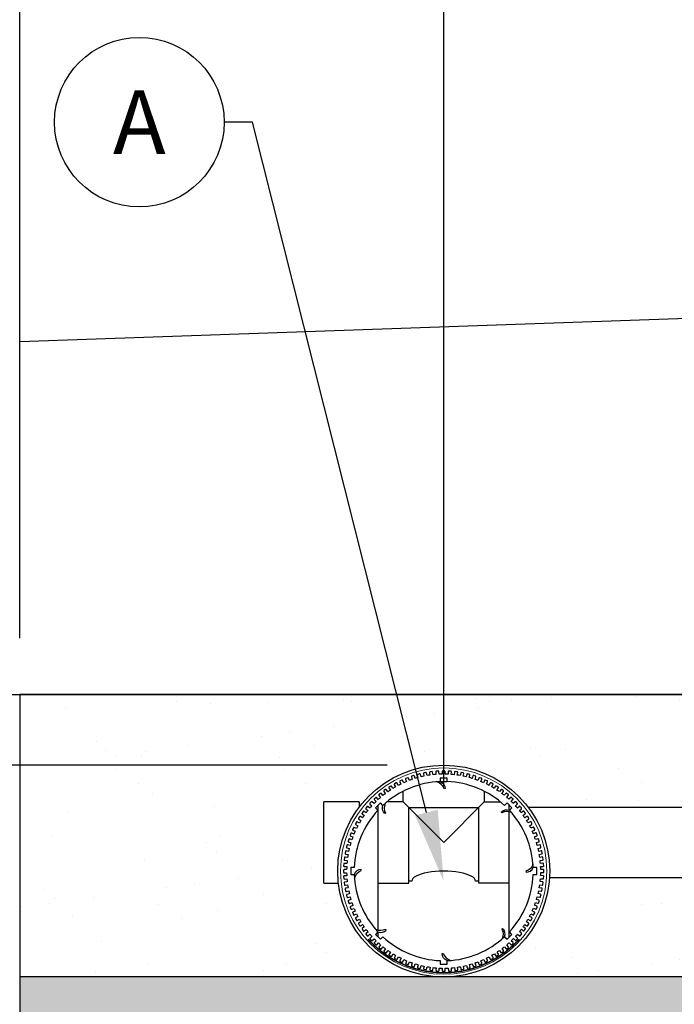
# Model space of a CAD drawing. Units: metres. Extents: x 102537 to 103575, y 97890 to 98499.
# Drawn here: x 102753 to 102754, y 98090 to 98091 of the extents above; entities that cross this region are included whole.
import ezdxf
from ezdxf import colors
from ezdxf.entities.mleader import LeaderData, LeaderLine
from ezdxf.enums import TextEntityAlignment as Align
from ezdxf.math import Vec2, Vec3

# ---------------------------------------------------------------- set-up
doc = ezdxf.new("R2010")
doc.units = ezdxf.units.M
doc.header["$LTSCALE"] = 0.015
doc.header["$PDMODE"] = 2
doc.header["$PDSIZE"] = 500
doc.layers.get('0').update_dxf_attribs({"linetype": 'CONTINUOUS'})
doc.layers.get('DEFPOINTS').update_dxf_attribs({"linetype": 'CONTINUOUS'})
doc.styles.get("Standard").update_dxf_attribs({"font": 'arial.ttf'})
doc.dimstyles.new('m-0.04', dxfattribs={"dimscale": 0.04, "dimtxt": 2.5, "dimasz": 2.5, "dimexe": 2, "dimexo": 2, "dimtad": 0, "dimdec": 3, "dimzin": 1, "dimtxsty": 'Standard', "dimcen": 2.5, "dimclrd": 7, "dimclre": 7, "dimclrt": 7, "dimadec": 0, "dimazin": 0, "dimtfac": 1, "dimtdec": 3, "dimtofl": 0, "dimtmove": 0, "dimatfit": 3, "dimfxl": 0, "dimarcsym": 0})

# ---------------------------------------------------------------- blocks, each defined once
blk = doc.blocks.new('*D295')
at = {"color": 7, "lineweight": -2, "transparency": 16777216}
for p, q in [((102752.9141, 98090.3583), (102752.9141, 98091.8885)), ((102753.5141, 98090.1487), (102753.5141, 98091.8885)), ((102753.0141, 98091.8085), (102753.0262, 98091.8085)), ((102753.4141, 98091.8085), (102753.4133, 98091.8085))]:
    blk.add_line(p, q, dxfattribs=at)
at = {"color": 7, "transparency": 16777216}
for points in [[(102753.0141, 98091.8252), (102753.0141, 98091.7918), (102752.9141, 98091.8085)], [(102753.4141, 98091.8252), (102753.4141, 98091.7918), (102753.5141, 98091.8085)]]:
    blk.add_solid(points, dxfattribs=at)
at = {"layer": 'DEFPOINTS', "color": 0, "transparency": 16777216}
for p in [(102752.9141, 98091.8085), (102752.9141, 98090.2783), (102753.5141, 98090.0687)]:
    blk.add_point(p, dxfattribs=at)
at = {"color": 7, "transparency": 16777216, "insert": (102753.2197, 98091.8085), "char_height": 0.1, "attachment_point": 5}
blk.add_mtext("0,600\\P [±2']", dxfattribs=at)
blk = doc.blocks.new('*D296')
at = {"color": 7, "lineweight": -2, "transparency": 16777216}
for p, q in [((102752.9142, 98090.3583), (102752.9142, 98092.2862)), ((102757.7141, 98090.3583), (102757.7141, 98092.2862)), ((102753.0142, 98092.2062), (102755.0192, 98092.2062)), ((102757.6141, 98092.2062), (102755.6091, 98092.2062))]:
    blk.add_line(p, q, dxfattribs=at)
at = {"color": 7, "transparency": 16777216}
for points in [[(102753.0142, 98092.2229), (102753.0142, 98092.1895), (102752.9142, 98092.2062)], [(102757.6141, 98092.2229), (102757.6141, 98092.1895), (102757.7141, 98092.2062)]]:
    blk.add_solid(points, dxfattribs=at)
at = {"layer": 'DEFPOINTS', "color": 0, "transparency": 16777216}
for p in [(102757.7141, 98092.2062), (102752.9142, 98090.2783), (102757.7141, 98090.2783)]:
    blk.add_point(p, dxfattribs=at)
at = {"color": 7, "transparency": 16777216, "insert": (102755.3141, 98092.2062), "char_height": 0.1, "attachment_point": 5}
blk.add_mtext('4,800\\P [±15\'-9"]', dxfattribs=at)
blk = doc.blocks.new('*D297')
at = {"color": 7, "lineweight": -2, "transparency": 16777216}
for p, q in [((102753.5141, 98090.2583), (102753.5141, 98091.8885)), ((102754.7141, 98090.2583), (102754.7141, 98091.8885)), ((102753.6141, 98091.8085), (102753.8302, 98091.8085)), ((102754.6141, 98091.8085), (102754.4201, 98091.8085))]:
    blk.add_line(p, q, dxfattribs=at)
at = {"color": 7, "transparency": 16777216}
for points in [[(102753.6141, 98091.8252), (102753.6141, 98091.7918), (102753.5141, 98091.8085)], [(102754.6141, 98091.8252), (102754.6141, 98091.7918), (102754.7141, 98091.8085)]]:
    blk.add_solid(points, dxfattribs=at)
at = {"layer": 'DEFPOINTS', "color": 0, "transparency": 16777216}
for p in [(102753.5141, 98091.8085), (102753.5141, 98090.1783), (102754.7141, 98090.1783)]:
    blk.add_point(p, dxfattribs=at)
at = {"color": 7, "transparency": 16777216, "insert": (102754.1251, 98091.8085), "char_height": 0.1, "attachment_point": 5}
blk.add_mtext('1,200\\P [±3\'-11"]', dxfattribs=at)
blk = doc.blocks.new('*D299')
at = {"color": 7, "lineweight": -2, "transparency": 16777216}
for p, q in [((102751.2971, 98090.1783), (102751.2971, 98090.3249)), ((102753.4341, 98090.1783), (102751.2171, 98090.1783)), ((102751.2971, 98089.9783), (102751.2971, 98090.0783)), ((102752.6662, 98089.8783), (102751.2171, 98089.8783))]:
    blk.add_line(p, q, dxfattribs=at)
at = {"color": 7, "transparency": 16777216}
for points in [[(102751.2804, 98090.0783), (102751.3137, 98090.0783), (102751.2971, 98090.1783)], [(102751.2804, 98089.9783), (102751.3137, 98089.9783), (102751.2971, 98089.8783)]]:
    blk.add_solid(points, dxfattribs=at)
at = {"layer": 'DEFPOINTS', "color": 0, "transparency": 16777216}
for p in [(102753.5141, 98090.1783), (102751.2971, 98089.8783), (102752.7462, 98089.8783)]:
    blk.add_point(p, dxfattribs=at)
at = {"color": 7, "transparency": 16777216, "insert": (102751.2971, 98090.5184), "char_height": 0.1, "attachment_point": 5, "rotation": 90}
blk.add_mtext("0,300\\P [±1']", dxfattribs=at)
blk = doc.blocks.new('*D300')
at = {"color": 7, "lineweight": -2, "transparency": 16777216}
for p, q in [((102750.7867, 98089.9784), (102750.7867, 98090.0784)), ((102752.8342, 98089.8784), (102750.7067, 98089.8784)), ((102752.8342, 98089.7283), (102750.7067, 98089.7283)), ((102750.7867, 98089.6283), (102750.7867, 98089.5283))]:
    blk.add_line(p, q, dxfattribs=at)
at = {"color": 7, "transparency": 16777216}
for points in [[(102750.77, 98089.9784), (102750.8033, 98089.9784), (102750.7867, 98089.8784)], [(102750.77, 98089.6283), (102750.8033, 98089.6283), (102750.7867, 98089.7283)]]:
    blk.add_solid(points, dxfattribs=at)
at = {"layer": 'DEFPOINTS', "color": 0, "transparency": 16777216}
for p in [(102752.9142, 98089.8784), (102750.7867, 98089.7283), (102752.9142, 98089.7283)]:
    blk.add_point(p, dxfattribs=at)
at = {"color": 7, "transparency": 16777216, "insert": (102750.7867, 98090.272), "char_height": 0.1, "attachment_point": 5, "rotation": 90}
blk.add_mtext('0,150\\P [±6"]', dxfattribs=at)
blk = doc.blocks.new('_TagCircle')
at = {"color": 0, "linetype": 'ByBlock', "lineweight": -2, "transparency": 16777216}
blk.add_circle((0, 0), 4, dxfattribs=at)
at = {"color": 0, "transparency": 16777216}
blk.add_attdef('NUMEROETIQUETTE', text='', height=3, dxfattribs=at).set_placement((0, -1.5), align=Align.CENTER)
blk = doc.blocks.new('*D306')
at = {"color": 7, "lineweight": -2, "transparency": 16777216}
for p, q in [((102751.7954, 98090.3783), (102751.7954, 98090.4783)), ((102753.4341, 98090.1783), (102751.7154, 98090.1783)), ((102751.7954, 98090.0783), (102751.7954, 98089.9783))]:
    blk.add_line(p, q, dxfattribs=at)
at = {"color": 7, "transparency": 16777216}
for points in [[(102751.7787, 98090.3783), (102751.812, 98090.3783), (102751.7954, 98090.2783)], [(102751.7787, 98090.0783), (102751.812, 98090.0783), (102751.7954, 98090.1783)]]:
    blk.add_solid(points, dxfattribs=at)
at = {"layer": 'DEFPOINTS', "color": 0, "transparency": 16777216}
for p in [(102751.7954, 98090.2783), (102751.7954, 98090.1783), (102753.5141, 98090.1783)]:
    blk.add_point(p, dxfattribs=at)
at = {"color": 7, "transparency": 16777216, "char_height": 0.1, "attachment_point": 5, "rotation": 90}
for s, insert in [('0,100', (102751.7103, 98090.6718)), ('[±4"]', (102751.8842, 98090.6718))]:
    blk.add_mtext(s, dxfattribs=dict(at, insert=insert))
blk = doc.blocks.new('TRANS-15-MX-4R')
for p, q in [((0, 0), (0, -0.4)), ((4.7999, 0), (0, 0)), ((0.595, -0.1231), (0.6048, -0.1231)), ((0.4804, -0.1521), (0.4804, -0.1593)), ((0.5072, -0.3339), (0.5072, -0.1566)), ((0.6926, -0.1637), (0.6926, -0.1566)), ((0.6926, -0.3434), (0.6926, -0.1661)), ((0.7196, -0.1596), (1.6802, -0.1596)), ((1.6502, -0.2596), (0.7496, -0.2596)), ((0.5072, -0.3434), (0.5072, -0.3363)), ((4.7999, -0.3999), (0, -0.3999)), ((0, -0.4), (0, -0.55))]:
    blk.add_line(p, q)
at = {"ltscale": 0.1}
for p, q in [((0.5424, -0.1521), (0.5424, -0.137)), ((0.6574, -0.137), (0.6574, -0.1521)), ((0.4304, -0.2671), (0.4304, -0.1521)), ((0.4804, -0.1521), (0.4304, -0.1521)), ((0.5424, -0.1521), (0.5193, -0.1521)), ((0.5999, -0.2096), (0.5424, -0.1521)), ((0.5999, -0.2096), (0.6574, -0.1521)), ((0.6574, -0.1521), (0.6805, -0.1521)), ((0.5504, -0.1601), (0.6494, -0.1601)), ((0.5504, -0.2671), (0.5504, -0.1601)), ((0.6494, -0.2671), (0.6494, -0.1601)), ((0.5549, -0.2641), (0.5504, -0.2641)), ((0.6494, -0.2641), (0.6449, -0.2641)), ((0.4304, -0.2671), (0.4509, -0.2671)), ((0.5072, -0.2671), (0.5504, -0.2671)), ((0.6926, -0.2671), (0.6494, -0.2671))]:
    blk.add_line(p, q, dxfattribs=at)
for points in [[(0.4748, -0.3066), (0.4715, -0.3081, 0.414214), (0.4711, -0.3093), (0.4722, -0.3117, 0.414214), (0.4734, -0.3121), (0.4766, -0.3106, 0.007643), (0.4786, -0.3143), (0.4754, -0.316, 0.414214), (0.4751, -0.3172), (0.4764, -0.3196, 0.414214), (0.4776, -0.3199), (0.4807, -0.3182, 0.007643), (0.4828, -0.3218), (0.4798, -0.3237, 0.414214), (0.4796, -0.3249), (0.481, -0.3272, 0.414214), (0.4822, -0.3274), (0.4852, -0.3255, 0.007643), (0.4876, -0.329), (0.4847, -0.3311, 0.414214), (0.4845, -0.3323), (0.4861, -0.3345, 0.414214), (0.4873, -0.3347), (0.4902, -0.3326, 0.007643), (0.4928, -0.3359), (0.49, -0.3382, 0.414214), (0.4899, -0.3394), (0.4916, -0.3415, 0.414214), (0.4928, -0.3416), (0.4956, -0.3393, 0.007643), (0.4984, -0.3425), (0.4958, -0.3449, 0.414214), (0.4957, -0.3462), (0.4975, -0.3481, 0.414214), (0.4988, -0.3481), (0.5014, -0.3457, 0.007643), (0.5044, -0.3487), (0.5019, -0.3513, 0.414214), (0.502, -0.3525), (0.5039, -0.3543, 0.414214), (0.5052, -0.3543), (0.5076, -0.3517, 0.007643), (0.5107, -0.3545), (0.5085, -0.3572, 0.414214), (0.5086, -0.3585), (0.5106, -0.3601, 0.414214), (0.5119, -0.36), (0.5142, -0.3573, 0.007643), (0.5175, -0.3599), (0.5154, -0.3627, 0.414214), (0.5156, -0.364), (0.5177, -0.3655, 0.414214), (0.519, -0.3653), (0.5211, -0.3625, 0.007643), (0.5245, -0.3648), (0.5226, -0.3678, 0.414214), (0.5229, -0.369), (0.5252, -0.3705, 0.414214), (0.5264, -0.3702), (0.5283, -0.3672, 0.007643), (0.5319, -0.3693), (0.5302, -0.3724, 0.414214), (0.5305, -0.3736), (0.5329, -0.3749, 0.414214), (0.5341, -0.3746), (0.5358, -0.3714, 0.007643), (0.5395, -0.3734), (0.538, -0.3766, 0.414214), (0.5384, -0.3778), (0.5408, -0.3789, 0.414214), (0.542, -0.3785), (0.5435, -0.3752, 0.007643), (0.5474, -0.3769), (0.5461, -0.3802, 0.414214), (0.5466, -0.3814), (0.5491, -0.3823, 0.414214), (0.5502, -0.3818), (0.5515, -0.3785, 0.007643), (0.5555, -0.3799), (0.5544, -0.3833, 0.414214), (0.5549, -0.3845), (0.5575, -0.3853, 0.414214), (0.5586, -0.3847), (0.5597, -0.3813, 0.007643), (0.5637, -0.3825), (0.5628, -0.3859, 0.414214), (0.5635, -0.387), (0.566, -0.3877, 0.414214), (0.5671, -0.387), (0.568, -0.3836, 0.007643), (0.5721, -0.3845), (0.5714, -0.388, 0.414214), (0.5721, -0.389), (0.5748, -0.3895, 0.414214), (0.5758, -0.3888), (0.5765, -0.3853, 0.007643), (0.5806, -0.386), (0.5802, -0.3895, 0.414214), (0.5809, -0.3905), (0.5836, -0.3908, 0.414214), (0.5846, -0.3901), (0.585, -0.3865, 0.007643), (0.5892, -0.3869), (0.589, -0.3905, 0.414214), (0.5898, -0.3914), (0.5924, -0.3916, 0.414214), (0.5934, -0.3908), (0.5936, -0.3872, 0.007643), (0.5978, -0.3873), (0.5978, -0.3909, 0.414214), (0.5987, -0.3918), (0.6013, -0.3918, 0.414214), (0.6022, -0.3909), (0.6022, -0.3873, 0.007643), (0.6064, -0.3872), (0.6066, -0.3907, 0.414214), (0.6076, -0.3916), (0.6102, -0.3914, 0.414214), (0.6111, -0.3905), (0.6108, -0.3869, 0.007643), (0.615, -0.3865), (0.6155, -0.39, 0.414214), (0.6165, -0.3908), (0.6191, -0.3905, 0.414214), (0.6199, -0.3895), (0.6194, -0.3859, 0.007643), (0.6236, -0.3853), (0.6242, -0.3888, 0.414214), (0.6253, -0.3895), (0.6279, -0.389, 0.414214), (0.6286, -0.388), (0.6279, -0.3845, 0.007643), (0.632, -0.3835), (0.6329, -0.387, 0.414214), (0.634, -0.3876), (0.6366, -0.387, 0.414214), (0.6372, -0.3859), (0.6363, -0.3824, 0.007643), (0.6403, -0.3813), (0.6414, -0.3846, 0.414214), (0.6426, -0.3852), (0.6451, -0.3844, 0.414214), (0.6456, -0.3833), (0.6445, -0.3799, 0.007643), (0.6485, -0.3785), (0.6498, -0.3818, 0.414214), (0.651, -0.3823), (0.6534, -0.3813, 0.414214), (0.6539, -0.3801), (0.6526, -0.3768, 0.007643), (0.6565, -0.3752), (0.658, -0.3784, 0.414214), (0.6592, -0.3788), (0.6616, -0.3777, 0.414214), (0.662, -0.3765), (0.6605, -0.3733, 0.007643), (0.6642, -0.3714), (0.6659, -0.3745, 0.414214), (0.6671, -0.3748), (0.6695, -0.3735, 0.414214), (0.6698, -0.3723), (0.6681, -0.3692, 0.007643), (0.6717, -0.3671), (0.6736, -0.3701, 0.414214), (0.6748, -0.3704), (0.6771, -0.3689, 0.414214), (0.6774, -0.3677), (0.6754, -0.3647, 0.007643), (0.6789, -0.3623), (0.681, -0.3652, 0.414214), (0.6822, -0.3654), (0.6844, -0.3639, 0.414214), (0.6846, -0.3626), (0.6825, -0.3597, 0.007643), (0.6858, -0.3572), (0.6881, -0.3599, 0.414214), (0.6893, -0.36), (0.6914, -0.3583, 0.414214), (0.6915, -0.3571), (0.6892, -0.3543, 0.007643), (0.6924, -0.3515), (0.6948, -0.3541, 0.414214), (0.6961, -0.3542), (0.698, -0.3524, 0.414214), (0.698, -0.3511), (0.6956, -0.3485, 0.007643), (0.6986, -0.3455), (0.7012, -0.348, 0.414214), (0.7024, -0.3479), (0.7042, -0.346, 0.414214), (0.7042, -0.3448), (0.7016, -0.3423, 0.007643), (0.7044, -0.3392), (0.7071, -0.3414, 0.414214), (0.7084, -0.3413), (0.7101, -0.3393, 0.414214), (0.7099, -0.338), (0.7072, -0.3357, 0.007643), (0.7098, -0.3324), (0.7126, -0.3345, 0.414214), (0.7139, -0.3343), (0.7154, -0.3322, 0.414214), (0.7152, -0.3309), (0.7124, -0.3288, 0.007643), (0.7147, -0.3254), (0.7177, -0.3273, 0.414214), (0.719, -0.327), (0.7204, -0.3248, 0.414214), (0.7201, -0.3235), (0.7171, -0.3216, 0.007643), (0.7192, -0.318), (0.7223, -0.3197, 0.414214), (0.7236, -0.3194), (0.7248, -0.317, 0.414214), (0.7245, -0.3158), (0.7214, -0.3141, 0.007643), (0.7233, -0.3104), (0.7265, -0.3119, 0.414214), (0.7277, -0.3115), (0.7288, -0.3091, 0.414214), (0.7284, -0.3079), (0.7251, -0.3064, 0.007643), (0.7268, -0.3025), (0.7301, -0.3038, 0.414214), (0.7313, -0.3033), (0.7323, -0.3009, 0.414214), (0.7318, -0.2997), (0.7284, -0.2984, 0.007643), (0.7299, -0.2944), (0.7332, -0.2955, 0.414214), (0.7344, -0.295), (0.7352, -0.2924, 0.414214), (0.7346, -0.2913), (0.7312, -0.2902, 0.007643), (0.7324, -0.2862), (0.7358, -0.2871, 0.414214), (0.7369, -0.2864), (0.7376, -0.2839, 0.414214), (0.7369, -0.2828), (0.7335, -0.2819, 0.007643), (0.7344, -0.2778), (0.7379, -0.2785, 0.414214), (0.7389, -0.2778), (0.7394, -0.2752, 0.414214), (0.7387, -0.2741), (0.7352, -0.2735, 0.007643), (0.7359, -0.2693), (0.7394, -0.2698, 0.414214), (0.7404, -0.269), (0.7407, -0.2663, 0.414214), (0.74, -0.2654), (0.7364, -0.2649, 0.007643), (0.7368, -0.2607), (0.7404, -0.261, 0.414214), (0.7413, -0.2601), (0.7415, -0.2575, 0.414214), (0.7407, -0.2565), (0.7371, -0.2563, 0.007643), (0.7372, -0.2521), (0.7408, -0.2521, 0.414214), (0.7417, -0.2512), (0.7417, -0.2486, 0.414214), (0.7408, -0.2477), (0.7372, -0.2477, 0.007643), (0.7371, -0.2435), (0.7406, -0.2433, 0.414214), (0.7415, -0.2423), (0.7413, -0.2397, 0.414214), (0.7404, -0.2388), (0.7368, -0.2391, 0.007643), (0.7364, -0.2349), (0.7399, -0.2344, 0.414214), (0.7407, -0.2334), (0.7404, -0.2308, 0.414214), (0.7394, -0.23), (0.7359, -0.2305, 0.007643), (0.7352, -0.2263), (0.7387, -0.2257, 0.414214), (0.7394, -0.2246), (0.7389, -0.222, 0.414214), (0.7379, -0.2213), (0.7344, -0.222, 0.007643), (0.7334, -0.2179), (0.7369, -0.217, 0.414214), (0.7375, -0.2159), (0.7369, -0.2134, 0.414214), (0.7358, -0.2127), (0.7323, -0.2136, 0.007643), (0.7312, -0.2096), (0.7346, -0.2085, 0.414214), (0.7351, -0.2074), (0.7343, -0.2048, 0.414214), (0.7332, -0.2043), (0.7298, -0.2054, 0.007643), (0.7284, -0.2014), (0.7317, -0.2001, 0.414214), (0.7322, -0.199), (0.7312, -0.1965, 0.414214), (0.73, -0.196), (0.7267, -0.1973, 0.007643), (0.7251, -0.1934), (0.7283, -0.1919, 0.414214), (0.7287, -0.1907), (0.7276, -0.1883, 0.414214), (0.7264, -0.1879), (0.7232, -0.1894, 0.007643), (0.7213, -0.1857), (0.7244, -0.184, 0.414214), (0.7247, -0.1828), (0.7235, -0.1804, 0.414214), (0.7223, -0.1801), (0.7191, -0.1818, 0.007643), (0.717, -0.1782), (0.72, -0.1763, 0.414214), (0.7203, -0.1751), (0.7188, -0.1728, 0.414214), (0.7176, -0.1726), (0.7146, -0.1745, 0.007643), (0.7122, -0.171), (0.7151, -0.1689, 0.414214), (0.7153, -0.1677), (0.7138, -0.1655, 0.414214), (0.7125, -0.1653), (0.7096, -0.1674, 0.007643), (0.7071, -0.1641), (0.7098, -0.1618, 0.414214), (0.7099, -0.1606), (0.7082, -0.1585, 0.414214), (0.707, -0.1584), (0.7042, -0.1607, 0.007643), (0.7015, -0.1575), (0.7041, -0.1551, 0.414214), (0.7041, -0.1538), (0.7023, -0.1519, 0.414214), (0.701, -0.1519), (0.6984, -0.1543, 0.007643), (0.6955, -0.1513), (0.6979, -0.1487, 0.414214), (0.6979, -0.1475), (0.6959, -0.1457, 0.414214), (0.6947, -0.1457), (0.6922, -0.1483, 0.007643), (0.6891, -0.1455), (0.6913, -0.1428, 0.414214), (0.6912, -0.1415), (0.6892, -0.1399, 0.414214), (0.6879, -0.14), (0.6857, -0.1427, 0.007643), (0.6823, -0.1401), (0.6844, -0.1373, 0.414214), (0.6842, -0.136), (0.6821, -0.1345, 0.414214), (0.6808, -0.1347), (0.6787, -0.1375, 0.007643), (0.6753, -0.1352), (0.6772, -0.1322, 0.414214), (0.6769, -0.131), (0.6747, -0.1295, 0.414214), (0.6734, -0.1298), (0.6715, -0.1328, 0.007643), (0.6679, -0.1307), (0.6696, -0.1276, 0.414214), (0.6693, -0.1264), (0.667, -0.1251, 0.414214), (0.6658, -0.1254), (0.664, -0.1286, 0.007643), (0.6603, -0.1266), (0.6618, -0.1234, 0.414214), (0.6614, -0.1222), (0.659, -0.1211, 0.414214), (0.6578, -0.1215), (0.6563, -0.1248, 0.007643), (0.6524, -0.1231), (0.6537, -0.1198, 0.414214), (0.6532, -0.1186), (0.6508, -0.1177, 0.414214), (0.6496, -0.1182), (0.6483, -0.1215, 0.007643), (0.6444, -0.1201), (0.6455, -0.1167, 0.414214), (0.6449, -0.1155), (0.6424, -0.1147, 0.414214), (0.6412, -0.1153), (0.6401, -0.1187, 0.007643), (0.6361, -0.1175), (0.637, -0.1141, 0.414214), (0.6364, -0.113), (0.6338, -0.1123, 0.414214), (0.6327, -0.113), (0.6318, -0.1164, 0.007643), (0.6277, -0.1155), (0.6284, -0.112, 0.414214), (0.6277, -0.111), (0.6251, -0.1105, 0.414214), (0.624, -0.1112), (0.6234, -0.1147, 0.007643), (0.6192, -0.114), (0.6197, -0.1105, 0.414214), (0.6189, -0.1095), (0.6163, -0.1092, 0.414214), (0.6153, -0.1099), (0.6148, -0.1135, 0.007643), (0.6106, -0.1131), (0.6109, -0.1095, 0.414214), (0.61, -0.1086), (0.6074, -0.1084, 0.414214), (0.6064, -0.1092), (0.6062, -0.1128, 0.007643), (0.602, -0.1127), (0.602, -0.1091, 0.414214), (0.6011, -0.1082), (0.5985, -0.1082, 0.414214), (0.5976, -0.1091), (0.5976, -0.1127, 0.007643), (0.5934, -0.1128), (0.5932, -0.1093, 0.414214), (0.5922, -0.1084), (0.5896, -0.1086, 0.414214), (0.5888, -0.1095), (0.589, -0.1131, 0.007643), (0.5848, -0.1135), (0.5843, -0.11, 0.414214), (0.5834, -0.1092), (0.5807, -0.1095, 0.414214), (0.58, -0.1105), (0.5804, -0.1141, 0.007643), (0.5763, -0.1147), (0.5756, -0.1112, 0.414214), (0.5746, -0.1105), (0.5719, -0.111, 0.414214), (0.5712, -0.112), (0.5719, -0.1155, 0.007643), (0.5678, -0.1165), (0.5669, -0.113, 0.414214), (0.5658, -0.1124), (0.5633, -0.113, 0.414214), (0.5626, -0.1141), (0.5635, -0.1176, 0.007643), (0.5595, -0.1187), (0.5584, -0.1154, 0.414214), (0.5573, -0.1148), (0.5547, -0.1156, 0.414214), (0.5542, -0.1167), (0.5553, -0.1201, 0.007643), (0.5513, -0.1215), (0.55, -0.1182, 0.414214), (0.5489, -0.1177), (0.5464, -0.1187, 0.414214), (0.5459, -0.1199), (0.5472, -0.1232, 0.007643), (0.5434, -0.1248), (0.5418, -0.1216, 0.414214), (0.5407, -0.1212), (0.5383, -0.1223, 0.414214), (0.5378, -0.1235), (0.5393, -0.1267, 0.007643), (0.5356, -0.1286), (0.5339, -0.1255, 0.414214), (0.5327, -0.1252), (0.5304, -0.1265, 0.414214), (0.53, -0.1277), (0.5317, -0.1308, 0.007643), (0.5281, -0.1329), (0.5262, -0.1299, 0.414214), (0.525, -0.1296), (0.5227, -0.1311, 0.414214), (0.5225, -0.1323), (0.5244, -0.1353, 0.007643), (0.5209, -0.1377), (0.5188, -0.1348, 0.414214), (0.5176, -0.1346), (0.5154, -0.1361, 0.414214), (0.5152, -0.1374), (0.5173, -0.1403, 0.007643), (0.514, -0.1428), (0.5117, -0.1401, 0.414214), (0.5105, -0.14), (0.5084, -0.1417, 0.414214), (0.5083, -0.1429), (0.5106, -0.1457, 0.007643), (0.5074, -0.1485), (0.505, -0.1459, 0.414214), (0.5038, -0.1458), (0.5018, -0.1476, 0.414214), (0.5018, -0.1489), (0.5042, -0.1515, 0.007643), (0.5013, -0.1545), (0.4987, -0.152, 0.414214), (0.4974, -0.1521), (0.4956, -0.154, 0.414214), (0.4956, -0.1552), (0.4982, -0.1577, 0.007643), (0.4954, -0.1608), (0.4927, -0.1586, 0.414214), (0.4915, -0.1587), (0.4898, -0.1607, 0.414214), (0.4899, -0.162), (0.4926, -0.1643, 0.007643), (0.4901, -0.1676), (0.4872, -0.1655, 0.414214), (0.4859, -0.1657), (0.4844, -0.1678, 0.414214), (0.4846, -0.1691), (0.4875, -0.1712, 0.007643), (0.4851, -0.1746), (0.4821, -0.1727, 0.414214), (0.4809, -0.173), (0.4794, -0.1752, 0.414214), (0.4797, -0.1765), (0.4827, -0.1784, 0.007643), (0.4806, -0.182), (0.4775, -0.1803, 0.414214), (0.4763, -0.1806), (0.475, -0.183, 0.414214), (0.4753, -0.1842), (0.4785, -0.1859, 0.007643), (0.4766, -0.1896), (0.4733, -0.1881, 0.414214), (0.4722, -0.1885), (0.471, -0.1909, 0.414214), (0.4714, -0.1921), (0.4747, -0.1936, 0.007643), (0.473, -0.1975), (0.4697, -0.1962, 0.414214), (0.4685, -0.1967), (0.4676, -0.1991, 0.414214), (0.4681, -0.2003), (0.4714, -0.2016, 0.007643), (0.47, -0.2056), (0.4666, -0.2045, 0.414214), (0.4655, -0.205), (0.4646, -0.2076, 0.414214), (0.4652, -0.2087), (0.4686, -0.2098, 0.007643), (0.4674, -0.2138), (0.464, -0.2129, 0.414214), (0.4629, -0.2136), (0.4622, -0.2161, 0.414214), (0.4629, -0.2172), (0.4663, -0.2181, 0.007643), (0.4654, -0.2222), (0.4619, -0.2215, 0.414214), (0.4609, -0.2222), (0.4604, -0.2248, 0.414214), (0.4611, -0.2259), (0.4646, -0.2265, 0.007643), (0.4639, -0.2307), (0.4604, -0.2302, 0.414214), (0.4594, -0.231), (0.4591, -0.2337, 0.414214), (0.4598, -0.2346), (0.4634, -0.2351, 0.007643), (0.463, -0.2393), (0.4594, -0.239, 0.414214), (0.4585, -0.2399), (0.4583, -0.2425, 0.414214), (0.4592, -0.2435), (0.4627, -0.2437, 0.007643), (0.4626, -0.2479), (0.459, -0.2479, 0.414214), (0.4581, -0.2488), (0.4581, -0.2514, 0.414214), (0.459, -0.2523), (0.4626, -0.2523, 0.007643), (0.4627, -0.2565), (0.4592, -0.2567, 0.414214), (0.4583, -0.2577), (0.4585, -0.2603, 0.414214), (0.4594, -0.2612), (0.463, -0.2609, 0.007643), (0.4634, -0.2651), (0.4599, -0.2656, 0.414214), (0.4591, -0.2666), (0.4594, -0.2692, 0.414214), (0.4604, -0.27), (0.464, -0.2695, 0.007643), (0.4646, -0.2737), (0.4611, -0.2743, 0.414214), (0.4604, -0.2754), (0.4609, -0.278, 0.414214), (0.462, -0.2787), (0.4655, -0.278, 0.007643), (0.4664, -0.2821), (0.4629, -0.283, 0.414214), (0.4623, -0.2841), (0.463, -0.2866, 0.414214), (0.464, -0.2873), (0.4675, -0.2864, 0.007643), (0.4687, -0.2904), (0.4653, -0.2915, 0.414214), (0.4647, -0.2926), (0.4655, -0.2952, 0.414214), (0.4666, -0.2957), (0.47, -0.2946, 0.007643), (0.4715, -0.2986), (0.4681, -0.2999, 0.414214), (0.4676, -0.301), (0.4686, -0.3035, 0.414214), (0.4698, -0.304), (0.4731, -0.3027, 0.007643), (0.4748, -0.3066)], [(0.693, -0.3361, 0.179004), (0.7266, -0.2549), (0.7315, -0.2549), (0.7315, -0.2451), (0.7266, -0.2451, 0.179004), (0.693, -0.1639), (0.6964, -0.1604), (0.6895, -0.1535), (0.6861, -0.157, 0.179004), (0.6048, -0.1233), (0.6048, -0.1184), (0.595, -0.1184), (0.595, -0.1233, 0.179004), (0.5138, -0.157), (0.5103, -0.1535), (0.5034, -0.1604), (0.5069, -0.1639, 0.179004), (0.4732, -0.2451), (0.4683, -0.2451), (0.4683, -0.2549), (0.4732, -0.2549, 0.179004), (0.5069, -0.3361), (0.5034, -0.3396), (0.5103, -0.3465), (0.5138, -0.343, 0.179004), (0.595, -0.3767), (0.595, -0.3816), (0.6048, -0.3816), (0.6048, -0.3767, 0.179004), (0.6861, -0.343), (0.6895, -0.3465), (0.6964, -0.3396), (0.693, -0.3361)]]:
    blk.add_lwpolyline(points, format="xyb", close=True)
for points in [[(0.595, -0.1233, -0.318924), (0.6018, -0.1332), (0.6007, -0.1334, 0.225692), (0.5901, -0.1236)], [(0.5169, -0.1542, 0.211527), (0.5176, -0.1678), (0.5167, -0.1685, -0.318924), (0.5138, -0.1568)], [(0.6959, -0.1672, 0.217328), (0.682, -0.1674), (0.6813, -0.1665, -0.318924), (0.693, -0.1639)], [(0.4735, -0.26, -0.230137), (0.4832, -0.249), (0.483, -0.2479, 0.318924), (0.4732, -0.2549)], [(0.7264, -0.2407, -0.217096), (0.7162, -0.2503), (0.7164, -0.2514, 0.318924), (0.7266, -0.2451)], [(0.5068, -0.3361, 0.318924), (0.5185, -0.3334), (0.5178, -0.3325, -0.215758), (0.504, -0.3329)], [(0.6861, -0.343, 0.318924), (0.6832, -0.3313), (0.6823, -0.332, -0.217549), (0.6828, -0.346)], [(0.6048, -0.3767, -0.318924), (0.5979, -0.3668), (0.5991, -0.3666, 0.226329), (0.6097, -0.3764)]]:
    blk.add_lwpolyline(points, format="xyb")
at = {"const_width": 0.00205}
blk.add_lwpolyline([(0.4929, -0.3463, 0.445229), (0.7069, -0.3463)], format="xyb", dxfattribs=at)
blk.add_circle((0.5999, -0.25), 0.15)
at = {"lineweight": 20}
blk.add_circle((0.5999, -0.25), 0.146, dxfattribs=at)
blk.add_ellipse((0.5999, -0.2641), major_axis=(0.045, 0), ratio=0.313263, start_param=0, end_param=3.141593)

msp = doc.modelspace()

# ---------------------------------------------------------------- hatches: boundary and pattern name
h = msp.add_hatch()
h.set_pattern_fill('AR-SAND', color=256, scale=0.003)
h.set_pattern_definition([(37.5, (102707.72932, 98194.90709), (-0.0048001, 0.14682397), [0, -0.115824, 0, -0.12954, 0, -0.123825]), (7.5, (102707.72932, 98194.9071), (0.134857, 0.21504753), [0, -0.062484, 0, -0.104394, 0, -0.040005]), (327.5, (102707.63559, 98194.90709), (0.23729771, 0.00043116), [0, -0.0381, 0, -0.13716, 0, -0.17907]), (317.5, (102707.6356, 98194.9071), (0.22906694, 0.0668788), [0, -0.01905, 0, -0.089916, 0, -0.10287])])
edge = h.paths.add_edge_path()
edge.add_line((102754.7141, 98090.2783), (102753.5141, 98090.2783))
edge.add_line((102753.5141, 98090.2783), (102753.5141, 98090.1783))
edge.add_arc((102753.5141, 98090.0283), 0.15, 37.0626, 90, ccw=False)
edge.add_line((102753.6338, 98090.1187), (102754.5944, 98090.1187))
edge.add_arc((102754.7141, 98090.0283), 0.15, 90, 142.9374, ccw=False)
edge.add_line((102754.7141, 98090.1783), (102754.7141, 98090.2783))
edge = h.paths.add_edge_path()
edge.add_line((102753.5141, 98090.2783), (102752.9142, 98090.2783))
edge.add_line((102752.9142, 98090.2783), (102752.9142, 98089.8784))
edge.add_line((102752.9142, 98089.8784), (102753.5113, 98089.8783))
edge.add_arc((102753.5141, 98090.0283), 0.15, 180, 268.9123, ccw=False)
edge.add_arc((102753.5141, 98090.0283), 0.15, 90, 180, ccw=False)
edge.add_line((102753.5141, 98090.1783), (102753.5141, 98090.2783))
edge = h.paths.add_edge_path()
edge.add_line((102754.5644, 98090.0187), (102753.6638, 98090.0187))
edge.add_arc((102753.5141, 98090.0283), 0.15, 271.0907, 356.3318, ccw=False)
edge.add_line((102753.517, 98089.8783), (102754.7099, 98089.8783))
edge.add_arc((102754.7141, 98090.0283), 0.15, 183.6682, 268.3974, ccw=False)
edge = h.paths.add_edge_path()
edge.add_line((102755.7644, 98090.0187), (102755.4136, 98090.0187))
edge.add_line((102755.4136, 98090.0187), (102755.4136, 98090.0112))
edge.add_line((102755.4136, 98090.0112), (102755.3636, 98090.0112))
edge.add_line((102755.3636, 98090.0112), (102755.3636, 98090.0142))
edge.add_line((102755.3636, 98090.0142), (102755.2646, 98090.0142))
edge.add_line((102755.2646, 98090.0142), (102755.2646, 98090.0112))
edge.add_line((102755.2646, 98090.0112), (102755.2146, 98090.0112))
edge.add_line((102755.2146, 98090.0112), (102755.2146, 98090.0187))
edge.add_line((102755.2146, 98090.0187), (102754.8638, 98090.0187))
edge.add_arc((102754.7141, 98090.0283), 0.15, 271.6057, 356.3318, ccw=False)
edge.add_line((102754.7183, 98089.8783), (102755.9089, 98089.8783))
edge.add_arc((102755.9141, 98090.0283), 0.15, 183.6682, 268.0114, ccw=False)
edge = h.paths.add_edge_path()
edge.add_line((102755.2641, 98090.2783), (102754.7141, 98090.2783))
edge.add_line((102754.7141, 98090.2783), (102754.7141, 98090.1783))
edge.add_arc((102754.7141, 98090.0283), 0.15, 37.0626, 90, ccw=False)
edge.add_line((102754.8338, 98090.1187), (102755.2146, 98090.1187))
edge.add_line((102755.2146, 98090.1187), (102755.2146, 98090.1262))
edge.add_line((102755.2146, 98090.1262), (102755.2566, 98090.1262))
edge.add_line((102755.2566, 98090.1262), (102755.2566, 98090.1682))
edge.add_line((102755.2566, 98090.1682), (102755.2641, 98090.1682))
edge.add_line((102755.2641, 98090.1682), (102755.2641, 98090.2783))
edge = h.paths.add_edge_path()
edge.add_line((102755.9141, 98090.2783), (102755.3641, 98090.2783))
edge.add_line((102755.3641, 98090.2783), (102755.3641, 98090.1682))
edge.add_line((102755.3641, 98090.1682), (102755.3716, 98090.1682))
edge.add_line((102755.3716, 98090.1682), (102755.3716, 98090.1262))
edge.add_line((102755.3716, 98090.1262), (102755.4136, 98090.1262))
edge.add_line((102755.4136, 98090.1262), (102755.4136, 98090.1187))
edge.add_line((102755.4136, 98090.1187), (102755.7944, 98090.1187))
edge.add_arc((102755.9141, 98090.0283), 0.15, 90, 142.9374, ccw=False)
edge.add_line((102755.9141, 98090.1783), (102755.9141, 98090.2783))
edge = h.paths.add_edge_path()
edge.add_line((102756.9644, 98090.0187), (102756.0638, 98090.0187))
edge.add_arc((102755.9141, 98090.0283), 0.15, 271.9916, 356.3318, ccw=False)
edge.add_line((102755.9193, 98089.8783), (102757.1081, 98089.8784))
edge.add_arc((102757.1141, 98090.0283), 0.15, 183.6682, 267.689, ccw=False)
edge = h.paths.add_edge_path()
edge.add_line((102757.1141, 98090.1783), (102757.1141, 98090.2783))
edge.add_line((102757.1141, 98090.2783), (102755.9141, 98090.2783))
edge.add_line((102755.9141, 98090.2783), (102755.9141, 98090.1783))
edge.add_arc((102755.9141, 98090.0283), 0.15, 37.0626, 90, ccw=False)
edge.add_line((102756.0338, 98090.1187), (102756.9944, 98090.1187))
edge.add_arc((102757.1141, 98090.0283), 0.15, 90, 142.9374, ccw=False)
edge = h.paths.add_edge_path()
edge.add_line((102757.7141, 98090.2783), (102757.1141, 98090.2783))
edge.add_line((102757.1141, 98090.2783), (102757.1141, 98090.1783))
edge.add_arc((102757.1141, 98090.0283), 0.15, 0, 90, ccw=False)
edge.add_arc((102757.1141, 98090.0283), 0.15, -87.686, 0, ccw=False)
edge.add_line((102757.1202, 98089.8784), (102757.7141, 98089.8784))
edge.add_line((102757.7141, 98089.8784), (102757.7141, 98090.2783))
h = msp.add_hatch()
h.set_pattern_fill('GRAVEL', color=256, scale=0.005)
h.set_pattern_definition([(228.0127875, (102707.820759, 98186.462324), (-1.0160000001, -1.1429999999), [0.01708607, -1.69152418]), (184.969741, (102707.8093294, 98186.449624), (1.5239999994, 0.12700000723), [0.02932024, -2.90270244]), (132.510447, (102707.780119, 98186.447084), (1.27000000054, -1.3969999995), [0.02067408, -2.04673614]), (267.273689, (102707.7305894, 98186.415334), (0.12700000027, 2.54), [0.02670023, -2.64332187]), (292.833654, (102707.7293194, 98186.388664), (-0.63500000005, 1.52399999998), [0.02618168, -2.59199039]), (357.273689, (102707.7394794, 98186.364534), (-2.54, 0.12700000027), [0.02670023, -2.64332187]), (37.6942405, (102707.7661494, 98186.3632643), (-1.65099999993, -1.2700000001), [0.03530968, -3.49565577]), (72.2553284, (102707.7940894, 98186.3848543), (0.88900000024, 2.79399999992), [0.03333598, -3.30026283]), (121.4295656, (102707.8042494, 98186.416604), (-1.01600000014, 1.6509999999), [0.02679065, -2.65227728]), (175.236358, (102707.790279, 98186.439464), (1.397, -0.1270000002), [0.03058566, -1.49869685]), (222.397438, (102707.7597994, 98186.4420043), (-1.52399999995, -1.39700000005), [0.0395539, -3.91583863]), (138.814075, (102707.856319, 98186.414064), (-0.889, 0.762), [0.01350023, -1.33652829]), (171.4692344, (102707.8461594, 98186.422954), (1.65100000004, -0.2539999997), [0.0256841, -2.54273195]), (225, (102707.82076, 98186.42676), (-2e-17, -0.127), [0.01796047, -0.16164466]), (203.19859, (102707.81187, 98186.442004), (0.635, 0.254), [0.00967207, -0.95753112]), (291.80141, (102707.80298, 98186.438194), (-0.127, 0.381), [0.01367828, -0.67023765]), (30.963757, (102707.80806, 98186.425494), (0.381, 0.254), [0.02221598, -0.71831491]), (161.56505, (102707.82711, 98186.436924), (0.254, -0.127), [0.01606436, -0.3855449]), (16.38954, (102707.7293194, 98186.438194), (1.27, 0.381), [0.0225044, -2.22794133]), (70.346176, (102707.750909, 98186.444544), (-0.50800000005, -1.397), [0.01887995, -1.86911078]), (293.19859, (102707.82711, 98186.462324), (-0.254, 0.635), [0.019344, -0.94785918]), (343.61046, (102707.8347294, 98186.444544), (-1.27000000003, 0.3809999999), [0.0225044, -2.22794133]), (339.443955, (102707.72932, 98186.359454), (-0.635, 0.254), [0.02170176, -1.06338672]), (294.775141, (102707.749639, 98186.351834), (-0.63500000076, 1.39699999966), [0.0181836, -1.80017967]), (66.80141, (102707.82838, 98186.335324), (0.254, 0.635), [0.019344, -0.94785918]), (17.354025, (102707.8359994, 98186.353104), (-1.65099999997, -0.5080000001), [0.02128914, -2.1076188]), (69.443955, (102707.76615, 98186.335324), (-0.254, -0.635), [0.01085088, -1.0742376]), (101.309932, (102707.82076, 98186.335324), (-0.127, 0.508), [0.00647573, -0.64109975]), (165.963757, (102707.81949, 98186.341674), (0.381, -0.127), [0.02618168, -0.49745273]), (186.009006, (102707.7940894, 98186.348024), (1.27, 0.12700000007), [0.02426335, -2.40206824]), (303.690068, (102707.80806, 98186.414064), (-0.127, 0.254), [0.0183162, -0.43958882]), (353.1572266, (102707.8182194, 98186.3988243), (2.15900000001, -0.25399999989), [0.03197784, -3.16580045]), (60.945396, (102707.849969, 98186.395014), (-0.508, -0.889), [0.01307541, -1.29446962]), (90, (102707.85632, 98186.40644), (-0.127, 0.127), [0.00762, -0.11938]), (120.256437, (102707.791549, 98186.351834), (0.5079999999, -0.889), [0.01764335, -1.74669704]), (48.0127875, (102707.782659, 98186.367074), (1.0160000001, 1.1429999999), [0.03417214, -1.67443811]), (0, (102707.80552, 98186.39247), (0.127, 0.127), [0.03302, -0.09398]), (325.3048465, (102707.838539, 98186.392474), (1.2700000005, -0.8889999993), [0.02008048, -1.98796584]), (254.054604, (102707.85505, 98186.381044), (-0.127, -0.508), [0.01849145, -0.9060825]), (207.6459754, (102707.8499694, 98186.363264), (-2.4130000001, -1.26999999983), [0.03010725, -2.98062322]), (175.426079, (102707.8232994, 98186.3492943), (-1.651, 0.127), [0.03185147, -3.15329232])])
h.paths.add_polyline_path([(102757.7141, 98089.8784), (102752.9142, 98089.8783), (102752.9142, 98089.7283), (102757.7141, 98089.7283)])

# ---------------------------------------------------------------- linework, layer by layer
for p, q in [((102752.9142, 98090.7783), (102755.3141, 98090.8621)), ((102751.0412, 98090.2783), (102759.5871, 98090.2783))]:
    msp.add_line(p, q)

# ---------------------------------------------------------------- block references
msp.add_blockref('TRANS-15-MX-4R', (102752.9142, 98090.2783))

# ---------------------------------------------------------------- dimensions: what is measured, and where the dimension line sits
for base, p1, p2, picture, middle in [((102757.7141, 98092.2062), (102752.9142, 98090.2783), (102757.7141, 98090.2783), '*D296', (102755.3141, 98092.2062)), ((102752.9141, 98091.8085), (102753.5141, 98090.0687), (102752.9141, 98090.2783), '*D295', (102753.2197, 98091.8085)), ((102753.5141, 98091.8085), (102754.7141, 98090.1783), (102753.5141, 98090.1783), '*D297', (102754.1251, 98091.8085))]:
    dim = msp.add_linear_dim(base=base, p1=p1, p2=p2, dimstyle='m-0.04', override={"dimpost": '\\X'})
    dim.commit()
    dim.dimension.update_dxf_attribs({"geometry": picture, "text_midpoint": middle, "dimtype": 160})
for base, p1, p2, picture, middle in [((102751.7954, 98090.1783), (102751.7954, 98090.2783), (102753.5141, 98090.1783), '*D306', (102751.7954, 98090.6718)), ((102751.2971, 98089.8783), (102753.5141, 98090.1783), (102752.7462, 98089.8783), '*D299', (102751.2971, 98090.5184)), ((102750.7867, 98089.7283), (102752.9142, 98089.8784), (102752.9142, 98089.7283), '*D300', (102750.7867, 98090.272))]:
    dim = msp.add_linear_dim(base=base, p1=p1, p2=p2, angle=90, dimstyle='m-0.04', override={"dimpost": '\\X'})
    dim.commit()
    dim.dimension.update_dxf_attribs({"geometry": picture, "text_midpoint": middle, "dimtype": 160})

# ---------------------------------------------------------------- leaders
ml = msp.add_multileader_block('Standard')
ml.set_content('_TagCircle', color=256, scale=0.03)
ml.set_attribute('NUMEROETIQUETTE', 'A', width=0)
ml.set_leader_properties(color=256, linetype='ByLayer', lineweight=-1)
ml.build(insert=Vec2(0, 0))
ml.multileader.update_dxf_attribs({"text_right_attachment_type": 6, "dogleg_length": 0.04, "arrow_head_size": 0.1})
ctx = ml.context
ctx.base_point, ctx.arrow_head_size, ctx.plane_origin = Vec3(102752.9634, 98091.0886), 0.1, Vec3(102753.3121, 98089.7618)
ctx.right_attachment = 6
notes = []
notes.append((ctx, [(0, (1, 1, 0), (102753.2434, 98091.0886), (-1, 0), 0.04, [(0, [(102753.5141, 98090.0142)], 0, [])])]))
ctx.block.insert = Vec3(102753.0834, 98091.0886)
for ctx, leaders in notes:
    for number, flags, end, landing, length, lines in leaders:
        leader = LeaderData()
        leader.index, (leader.has_last_leader_line, leader.has_dogleg_vector, leader.attachment_direction) = number, flags
        leader.last_leader_point, leader.dogleg_vector, leader.dogleg_length = Vec3(end), Vec3(landing), length
        for number, points, colour, breaks in lines:
            line = LeaderLine()
            line.index, line.vertices, line.color, line.breaks = number, Vec3.list(points), colors.encode_raw_color(colour), breaks
            leader.lines.append(line)
        ctx.leaders.append(leader)

doc.saveas('drawing.dxf')
